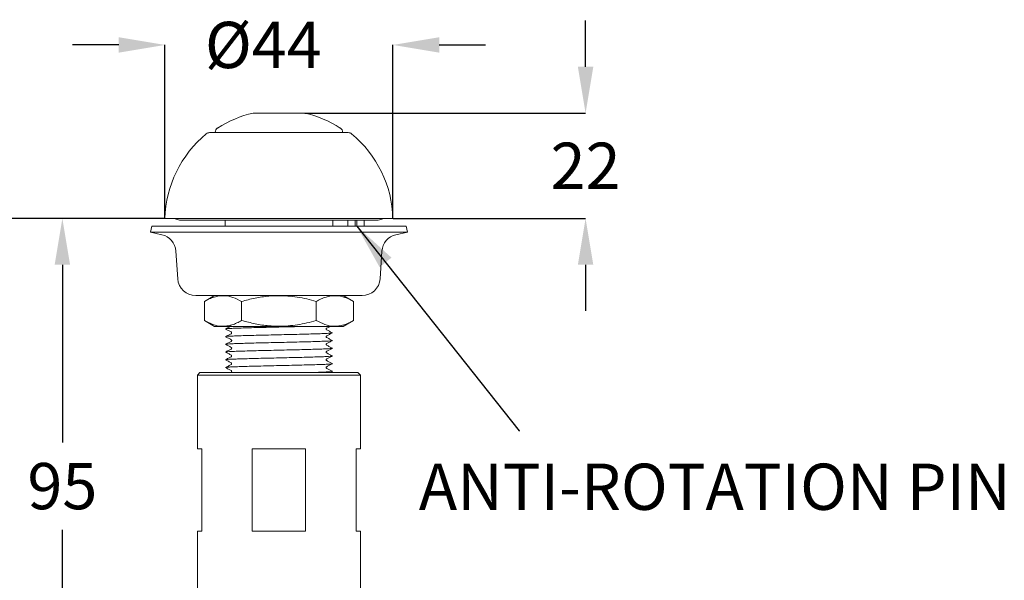
# Model space of a CAD drawing. Units: millimetres. Extents: x 106606 to 106896, y 5136 to 5354.
# Drawn here: x 106704 to 106896, y 5245 to 5354 of the extents above; entities that cross this region are included whole.
import ezdxf

# ---------------------------------------------------------------- set-up
doc = ezdxf.new("R2010")
doc.units = ezdxf.units.MM
doc.header["$LTSCALE"] = 5
doc.layers.get('0').update_dxf_attribs({"linetype": 'CONTINUOUS'})
doc.layers.get('DEFPOINTS').update_dxf_attribs({"linetype": 'CONTINUOUS'})
doc.layers.add('BORDER', color=7, linetype='CONTINUOUS', lineweight=15)
doc.styles.add('SLDTEXTSTYLE0', font='ARIsoP1.shx', dxfattribs={"width": 0.7})
doc.styles.get("Standard").update_dxf_attribs({"font": 'ISOCP.SHX'})
doc.dimstyles.new('SLDDIMSTYLE0', dxfattribs={"dimtxt": 69.855644, "dimasz": 20, "dimexe": 0, "dimexo": 0.0625, "dimgap": 17.463911, "dimtad": 0, "dimtih": 1, "dimtoh": 1, "dimdec": 0, "dimrnd": 1e-09, "dimzin": 12, "dimdsep": 46, "dimtxsty": 'SLDTEXTSTYLE0', "dimsah": 1, "dimcen": 0.09, "dimadec": 0, "dimazin": 3, "dimtfac": 1, "dimtdec": 0, "dimtofl": 0, "dimtmove": 0, "dimatfit": 3, "dimfxl": 0, "dimfrac": 2, "dimtolj": 1, "dimtzin": 12, "dimarcsym": 0})
doc.dimstyles.new('SLDDIMSTYLE1', dxfattribs={"dimtxt": 0.18, "dimasz": 5.373511, "dimexe": 0, "dimexo": 0.0625, "dimgap": 0, "dimtad": 0, "dimtih": 1, "dimtoh": 1, "dimdec": 0, "dimrnd": 1e-09, "dimzin": 0, "dimdsep": 46, "dimtxsty": 'Standard', "dimsah": 1, "dimcen": 0.09, "dimadec": 0, "dimazin": 0, "dimtfac": 5.373511, "dimtdec": 0, "dimtofl": 0, "dimtmove": 0, "dimatfit": 3, "dimfxl": 0, "dimfrac": 2, "dimtolj": 1, "dimtzin": 0, "dimarcsym": 0})

# ---------------------------------------------------------------- blocks, each defined once
blk = doc.blocks.new('*D1436')
at = {"layer": 'BORDER', "color": 0, "lineweight": -2}
for p, q in [((106814.46, 5344.87), (106814.46, 5353.87)), ((106759.83, 5335.87), (106814.46, 5335.87)), ((106777.03, 5315.36), (106814.46, 5315.36)), ((106814.46, 5306.36), (106814.46, 5297.36))]:
    blk.add_line(p, q, dxfattribs=at)
at = {"layer": 'BORDER', "color": 0}
for points in [[(106812.96, 5344.87), (106815.96, 5344.87), (106814.46, 5335.87)], [(106815.96, 5306.36), (106812.96, 5306.36), (106814.46, 5315.36)]]:
    blk.add_solid(points, dxfattribs=at)
at = {"layer": 'DEFPOINTS', "color": 0}
for p in [(106759.77, 5335.87), (106776.97, 5315.36), (106814.46, 5315.36)]:
    blk.add_point(p, dxfattribs=at)
at = {"layer": 'BORDER', "color": 0, "lineweight": 15, "insert": (106814.46, 5330.11), "char_height": 9, "attachment_point": 2}
blk.add_mtext('\\A1;22', dxfattribs=at)
blk = doc.blocks.new('*D1437')
at = {"layer": 'BORDER', "color": 0, "lineweight": -2}
for p, q in [((106732.51, 5315.36), (106687.16, 5315.36)), ((106687.16, 5306.36), (106687.16, 5237.37)), ((106687.16, 5147.76), (106687.16, 5205.37)), ((106745.46, 5138.76), (106687.16, 5138.76))]:
    blk.add_line(p, q, dxfattribs=at)
at = {"layer": 'BORDER', "color": 0}
for points in [[(106688.66, 5306.36), (106685.66, 5306.36), (106687.16, 5315.36)], [(106685.66, 5147.76), (106688.66, 5147.76), (106687.16, 5138.76)]]:
    blk.add_solid(points, dxfattribs=at)
at = {"layer": 'DEFPOINTS', "color": 0}
for p in [(106732.57, 5315.36), (106687.16, 5138.76), (106745.52, 5138.76)]:
    blk.add_point(p, dxfattribs=at)
at = {"layer": 'BORDER', "color": 0, "lineweight": 15, "insert": (106687.16, 5233.37), "char_height": 9, "attachment_point": 2}
blk.add_mtext('\\A1;{175\\PNOM}', dxfattribs=at)
blk = doc.blocks.new('*D1438')
at = {"layer": 'BORDER', "color": 0, "lineweight": -2}
for p, q in [((106732.51, 5315.36), (106712.61, 5315.36)), ((106712.61, 5306.36), (106712.61, 5271.78)), ((106712.61, 5230.76), (106712.61, 5254.78)), ((106720.91, 5221.76), (106712.61, 5221.76))]:
    blk.add_line(p, q, dxfattribs=at)
at = {"layer": 'BORDER', "color": 0}
for points in [[(106714.11, 5306.36), (106711.11, 5306.36), (106712.61, 5315.36)], [(106711.11, 5230.76), (106714.11, 5230.76), (106712.61, 5221.76)]]:
    blk.add_solid(points, dxfattribs=at)
at = {"layer": 'DEFPOINTS', "color": 0}
for p in [(106732.57, 5315.36), (106712.61, 5221.76), (106720.97, 5221.76)]:
    blk.add_point(p, dxfattribs=at)
at = {"layer": 'BORDER', "color": 0, "lineweight": 15, "insert": (106712.61, 5267.78), "char_height": 9, "attachment_point": 2}
blk.add_mtext('\\A1;{95}', dxfattribs=at)
blk = doc.blocks.new('*D1439')
at = {"layer": 'BORDER', "color": 0, "lineweight": -2}
for p, q in [((106723.57, 5349.12), (106714.57, 5349.12)), ((106732.57, 5315.42), (106732.57, 5349.12)), ((106776.97, 5315.42), (106776.97, 5349.12)), ((106785.97, 5349.12), (106794.97, 5349.12))]:
    blk.add_line(p, q, dxfattribs=at)
at = {"layer": 'BORDER', "color": 0}
for points in [[(106723.57, 5347.62), (106723.57, 5350.62), (106732.57, 5349.12)], [(106785.97, 5350.62), (106785.97, 5347.62), (106776.97, 5349.12)]]:
    blk.add_solid(points, dxfattribs=at)
at = {"layer": 'DEFPOINTS', "color": 0}
for p in [(106776.97, 5349.12), (106732.57, 5315.36), (106776.97, 5315.36)]:
    blk.add_point(p, dxfattribs=at)
at = {"layer": 'BORDER', "color": 0, "lineweight": 15, "insert": (106751.73, 5353.62), "char_height": 9, "attachment_point": 2}
blk.add_mtext('\\A1;%%C44', dxfattribs=at)

msp = doc.modelspace()

# ---------------------------------------------------------------- linework, layer by layer
at = {"color": 7, "linetype": 'Continuous', "lineweight": 15}
for p, q in [((106759.77, 5335.87), (106749.77, 5335.87)), ((106742.37, 5332.12), (106742.37, 5332.06)), ((106767.17, 5332.06), (106767.17, 5332.12)), ((106768.27, 5332.06), (106741.27, 5332.06)), ((106732.57, 5315.36), (106754.77, 5315.36)), ((106735.43, 5315.05), (106774.11, 5315.05)), ((106744.27, 5315.05), (106744.27, 5313.86)), ((106754.77, 5315.36), (106776.97, 5315.36)), ((106765.27, 5313.86), (106765.27, 5315.05)), ((106768.18, 5315.05), (106768.18, 5313.86)), ((106769.62, 5315.05), (106769.62, 5313.86)), ((106769.92, 5313.86), (106769.92, 5315.05)), ((106771.36, 5313.86), (106771.36, 5315.05)), ((106730.03, 5313.86), (106729.77, 5312.69)), ((106779.51, 5313.86), (106730.03, 5313.86)), ((106779.77, 5312.69), (106779.51, 5313.86)), ((106729.77, 5312.69), (106731.99, 5312.19)), ((106779.77, 5312.69), (106729.77, 5312.69)), ((106777.55, 5312.19), (106779.77, 5312.69)), ((106734.72, 5309), (106735.07, 5303.63)), ((106774.46, 5303.63), (106774.82, 5309)), ((106770.97, 5300.36), (106738.56, 5300.36)), ((106742.24, 5300.36), (106740.25, 5299.21)), ((106769.29, 5299.21), (106767.3, 5300.36)), ((106740.25, 5299.21), (106740.25, 5295.51)), ((106747.51, 5299.21), (106747.51, 5295.51)), ((106762.03, 5299.21), (106762.03, 5295.51)), ((106769.29, 5299.21), (106769.29, 5295.51)), ((106740.25, 5295.51), (106742.24, 5294.36)), ((106742.24, 5294.36), (106767.3, 5294.36)), ((106767.3, 5294.36), (106769.29, 5295.51)), ((106745.51, 5291.77), (106745.5, 5291.77)), ((106745.51, 5290.27), (106745.5, 5290.27)), ((106745.5, 5289.94), (106745.51, 5289.94)), ((106764.03, 5291.02), (106764.04, 5291.02)), ((106764.03, 5289.52), (106764.04, 5289.52)), ((106764.04, 5289.19), (106764.03, 5289.19)), ((106764.04, 5287.69), (106764.03, 5287.69)), ((106739.39, 5285.36), (106738.89, 5284.86)), ((106738.89, 5284.86), (106738.89, 5270.51)), ((106770.64, 5284.86), (106738.89, 5284.86)), ((106739.39, 5285.36), (106770.14, 5285.36)), ((106745.47, 5285.44), (106745.31, 5285.36)), ((106764.71, 5285.36), (106765.17, 5285.6)), ((106770.64, 5284.86), (106770.14, 5285.36)), ((106770.64, 5270.51), (106770.64, 5284.86)), ((106738.89, 5270.51), (106739.77, 5270.51)), ((106739.77, 5270.51), (106739.77, 5254.51)), ((106749.57, 5270.51), (106759.97, 5270.51)), ((106749.57, 5270.51), (106749.57, 5254.51)), ((106759.97, 5254.51), (106759.97, 5270.51)), ((106770.64, 5270.51), (106769.77, 5270.51)), ((106769.77, 5270.51), (106769.77, 5254.51)), ((106738.89, 5254.51), (106738.89, 5240.86)), ((106739.77, 5254.51), (106738.89, 5254.51)), ((106749.57, 5254.51), (106759.97, 5254.51)), ((106769.77, 5254.51), (106770.64, 5254.51)), ((106770.64, 5240.86), (106770.64, 5254.51))]:
    msp.add_line(p, q, dxfattribs=at)
for centre, radius, start, end in [((106754.77, 5314.24), 22.2, 103.0161, 122.5296), ((106754.77, 5314.24), 22.2, 57.4704, 76.9839), ((106743.37, 5332.12), 1, 122.5296, 180), ((106766.17, 5332.12), 1, 0, 57.4704), ((106754.76, 5314.7), 22.2, 129.5193, 178.3121), ((106741.27, 5331.06), 1, 90, 129.5193), ((106768.27, 5331.06), 1, 50.4807, 90), ((106754.78, 5314.7), 22.2, 1.6879, 50.4807), ((106735.43, 5316.36), 1.31, 229.7612, 270), ((106774.11, 5316.36), 1.31, 270, 310.2388), ((106731.22, 5308.77), 3.5, 3.7789, 77.33), ((106778.31, 5308.77), 3.5, 102.67, 176.2211), ((106738.56, 5303.86), 3.5, 183.7789, 270), ((106770.97, 5303.86), 3.5, 270, 356.2211)]:
    msp.add_arc(centre, radius, start, end, dxfattribs=at)
for points, knots in [([(106740.25, 5299.21), (106740.56, 5299.38), (106741.19, 5299.72), (106742.15, 5300.09), (106743.14, 5300.31), (106744.37, 5300.37), (106745.84, 5300.08), (106746.95, 5299.5), (106747.51, 5299.21)], [0, 0, 0, 0, 0.132339, 0.26464, 0.399902, 0.535138, 0.76544, 1, 1, 1, 1]), ([(106747.51, 5299.21), (106748.37, 5299.44), (106750.11, 5299.91), (106752.5, 5300.26), (106754.63, 5300.36), (106756.49, 5300.29), (106758.35, 5300.07), (106760.2, 5299.71), (106761.42, 5299.38), (106762.03, 5299.21)], [0, 0, 0, 0, 0.182169, 0.365884, 0.490629, 0.615372, 0.74344, 0.871542, 1, 1, 1, 1]), ([(106762.03, 5299.21), (106762.34, 5299.38), (106762.97, 5299.72), (106763.94, 5300.09), (106764.92, 5300.31), (106766.15, 5300.37), (106767.63, 5300.08), (106768.73, 5299.5), (106769.29, 5299.21)], [0, 0, 0, 0, 0.132339, 0.2646403, 0.3999012, 0.5351383, 0.7654392, 1, 1, 1, 1]), ([(106747.51, 5295.51), (106747.19, 5295.34), (106746.57, 5295), (106745.6, 5294.63), (106744.62, 5294.41), (106743.39, 5294.35), (106741.91, 5294.64), (106740.8, 5295.22), (106740.25, 5295.51)], [0, 0, 0, 0, 0.132339, 0.26464, 0.399901, 0.535138, 0.765439, 1, 1, 1, 1]), ([(106745.47, 5294.44), (106745.29, 5294.34), (106744.92, 5294.15), (106744.55, 5293.96), (106744.37, 5293.86)], [0, 0, 0, 0, 0.499978, 1, 1, 1, 1]), ([(106744.37, 5293.85), (106744.55, 5293.75), (106744.92, 5293.56), (106745.29, 5293.37), (106745.47, 5293.27)], [0, 0, 0, 0, 0.500023, 1, 1, 1, 1]), ([(106744.4, 5293.87), (106744.44, 5293.88), (106744.51, 5293.9), (106745.1, 5293.95), (106746.06, 5294), (106747.36, 5294.04), (106748.94, 5294.09), (106750.76, 5294.14), (106752.73, 5294.18), (106754.77, 5294.23), (106756.8, 5294.28), (106758.62, 5294.32), (106759.66, 5294.35), (106760.1, 5294.36)], [0, 0, 0, 0, 0.073769, 0.169575, 0.26538, 0.359343, 0.453306, 0.549111, 0.644917, 0.73888, 0.832843, 0.928648, 1, 1, 1, 1]), ([(106762.03, 5295.51), (106761.42, 5295.34), (106760.22, 5295.01), (106758.39, 5294.66), (106756.55, 5294.43), (106754.68, 5294.36), (106752.53, 5294.46), (106750.12, 5294.81), (106748.38, 5295.28), (106747.51, 5295.51)], [0, 0, 0, 0, 0.128458, 0.253347, 0.378204, 0.506159, 0.634115, 0.816141, 1, 1, 1, 1]), ([(106769.29, 5295.51), (106768.98, 5295.34), (106768.35, 5295), (106767.38, 5294.63), (106766.4, 5294.41), (106765.17, 5294.35), (106763.69, 5294.64), (106762.59, 5295.22), (106762.03, 5295.51)], [0, 0, 0, 0, 0.132339, 0.26464, 0.399902, 0.535138, 0.76544, 1, 1, 1, 1]), ([(106764.07, 5293.69), (106764.05, 5293.7), (106764.01, 5293.73), (106763.96, 5293.83), (106763.98, 5293.96), (106764.04, 5294), (106764.07, 5294.02)], [0, 0, 0, 0, 0.2163738, 0.4571516, 0.7206818, 1, 1, 1, 1]), ([(106764.07, 5294.02), (106764.25, 5294.12), (106764.47, 5294.23), (106764.68, 5294.34), (106764.72, 5294.36)], [0, 0, 0, 0, 0.848487, 1, 1, 1, 1]), ([(106745.47, 5292.94), (106745.29, 5292.84), (106744.92, 5292.65), (106744.55, 5292.46), (106744.37, 5292.36)], [0, 0, 0, 0, 0.49998, 1, 1, 1, 1]), ([(106744.37, 5292.35), (106744.55, 5292.25), (106744.92, 5292.06), (106745.29, 5291.87), (106745.47, 5291.77)], [0, 0, 0, 0, 0.500021, 1, 1, 1, 1]), ([(106744.4, 5292.37), (106744.44, 5292.38), (106744.51, 5292.4), (106745.1, 5292.45), (106746.06, 5292.5), (106747.36, 5292.54), (106748.94, 5292.59), (106750.76, 5292.64), (106752.73, 5292.68), (106754.77, 5292.73), (106756.81, 5292.78), (106758.78, 5292.82), (106760.59, 5292.87), (106762.17, 5292.92), (106763.48, 5292.96), (106764.44, 5293.01), (106765.03, 5293.06), (106765.1, 5293.08), (106765.13, 5293.09)], [0, 0, 0, 0, 0.049717, 0.114616, 0.179514, 0.243165, 0.306816, 0.371714, 0.436613, 0.500264, 0.563914, 0.628813, 0.693712, 0.757363, 0.821013, 0.885912, 0.950811, 1, 1, 1, 1]), ([(106745.47, 5293.27), (106745.5, 5293.25), (106745.56, 5293.21), (106745.58, 5293.03), (106745.51, 5292.98), (106745.47, 5292.94)], [0, 0, 0, 0, 0.280866, 0.54528, 1, 1, 1, 1]), ([(106764.07, 5292.19), (106764.04, 5292.21), (106763.98, 5292.25), (106763.95, 5292.43), (106764.02, 5292.49), (106764.07, 5292.52)], [0, 0, 0, 0, 0.2806638, 0.5450087, 1, 1, 1, 1]), ([(106765.17, 5293.11), (106764.98, 5293.21), (106764.62, 5293.4), (106764.25, 5293.59), (106764.07, 5293.69)], [0, 0, 0, 0, 0.500021, 1, 1, 1, 1]), ([(106764.07, 5292.52), (106764.25, 5292.62), (106764.62, 5292.81), (106764.98, 5293), (106765.17, 5293.1)], [0, 0, 0, 0, 0.499979, 1, 1, 1, 1]), ([(106765.17, 5291.62), (106764.98, 5291.71), (106764.62, 5291.9), (106764.25, 5292.09), (106764.07, 5292.19)], [0, 0, 0, 0, 0.50002, 1, 1, 1, 1]), ([(106745.47, 5291.44), (106745.29, 5291.34), (106744.92, 5291.15), (106744.55, 5290.96), (106744.37, 5290.87)], [0, 0, 0, 0, 0.499979, 1, 1, 1, 1]), ([(106744.37, 5290.84), (106744.56, 5290.75), (106744.92, 5290.56), (106745.29, 5290.37), (106745.47, 5290.27)], [0, 0, 0, 0, 0.500022, 1, 1, 1, 1]), ([(106745.47, 5289.94), (106745.29, 5289.84), (106744.92, 5289.65), (106744.55, 5289.46), (106744.37, 5289.37)], [0, 0, 0, 0, 0.499977, 1, 1, 1, 1]), ([(106744.41, 5290.87), (106744.44, 5290.88), (106744.51, 5290.9), (106745.1, 5290.95), (106746.06, 5291), (106747.36, 5291.04), (106748.94, 5291.09), (106750.76, 5291.14), (106752.73, 5291.18), (106754.77, 5291.23), (106756.81, 5291.28), (106758.78, 5291.32), (106760.59, 5291.37), (106762.17, 5291.42), (106763.48, 5291.46), (106764.44, 5291.51), (106765.03, 5291.56), (106765.1, 5291.58), (106765.13, 5291.59)], [0, 0, 0, 0, 0.04929, 0.114243, 0.179196, 0.242899, 0.306603, 0.371555, 0.436508, 0.500211, 0.563915, 0.628867, 0.69382, 0.757523, 0.821227, 0.886179, 0.951132, 1, 1, 1, 1]), ([(106744.41, 5289.37), (106744.44, 5289.38), (106744.51, 5289.4), (106745.1, 5289.45), (106746.06, 5289.5), (106747.36, 5289.54), (106748.94, 5289.59), (106750.76, 5289.64), (106752.73, 5289.68), (106754.77, 5289.73), (106756.81, 5289.78), (106758.78, 5289.82), (106760.59, 5289.87), (106762.17, 5289.92), (106763.48, 5289.96), (106764.44, 5290.01), (106765.03, 5290.06), (106765.1, 5290.08), (106765.13, 5290.09)], [0, 0, 0, 0, 0.048955, 0.113936, 0.178917, 0.242648, 0.30638, 0.371361, 0.436342, 0.500074, 0.563805, 0.628786, 0.693767, 0.757499, 0.82123, 0.886211, 0.951192, 1, 1, 1, 1]), ([(106745.47, 5291.77), (106745.49, 5291.76), (106745.53, 5291.73), (106745.58, 5291.64), (106745.56, 5291.5), (106745.5, 5291.46), (106745.47, 5291.44)], [0, 0, 0, 0, 0.2164448, 0.4572524, 0.7207633, 1, 1, 1, 1]), ([(106745.47, 5290.27), (106745.5, 5290.26), (106745.54, 5290.22), (106745.58, 5290.11), (106745.54, 5289.99), (106745.5, 5289.96), (106745.47, 5289.94)], [0, 0, 0, 0, 0.247628, 0.499997, 0.752364, 1, 1, 1, 1]), ([(106764.07, 5290.69), (106764.04, 5290.71), (106763.99, 5290.74), (106763.96, 5290.86), (106763.99, 5290.97), (106764.04, 5291.01), (106764.07, 5291.02)], [0, 0, 0, 0, 0.247651, 0.4999886, 0.7523313, 1, 1, 1, 1]), ([(106764.06, 5289.52), (106764.25, 5289.62), (106764.62, 5289.81), (106764.98, 5290), (106765.17, 5290.09)], [0, 0, 0, 0, 0.499977, 1, 1, 1, 1]), ([(106764.06, 5291.02), (106764.25, 5291.12), (106764.62, 5291.31), (106764.98, 5291.5), (106765.17, 5291.6)], [0, 0, 0, 0, 0.499979, 1, 1, 1, 1]), ([(106765.17, 5290.12), (106764.98, 5290.21), (106764.62, 5290.4), (106764.25, 5290.59), (106764.07, 5290.69)], [0, 0, 0, 0, 0.500021, 1, 1, 1, 1]), ([(106744.37, 5289.34), (106744.56, 5289.25), (106744.92, 5289.06), (106745.29, 5288.87), (106745.47, 5288.77)], [0, 0, 0, 0, 0.500021, 1, 1, 1, 1]), ([(106745.47, 5288.44), (106745.29, 5288.34), (106744.92, 5288.15), (106744.56, 5287.96), (106744.37, 5287.87)], [0, 0, 0, 0, 0.499979, 1, 1, 1, 1]), ([(106744.41, 5287.87), (106744.44, 5287.88), (106744.51, 5287.9), (106745.1, 5287.95), (106746.06, 5288), (106747.36, 5288.04), (106748.94, 5288.09), (106750.76, 5288.14), (106752.73, 5288.18), (106754.77, 5288.23), (106756.81, 5288.28), (106758.78, 5288.32), (106760.59, 5288.37), (106762.17, 5288.42), (106763.48, 5288.46), (106764.44, 5288.51), (106765.03, 5288.56), (106765.1, 5288.58), (106765.13, 5288.59)], [0, 0, 0, 0, 0.048843, 0.113823, 0.178803, 0.242533, 0.306264, 0.371244, 0.436224, 0.499954, 0.563684, 0.628664, 0.693644, 0.757374, 0.821105, 0.886085, 0.951065, 1, 1, 1, 1]), ([(106745.47, 5288.77), (106745.5, 5288.75), (106745.56, 5288.71), (106745.58, 5288.53), (106745.51, 5288.48), (106745.47, 5288.44)], [0, 0, 0, 0, 0.280124, 0.544309, 1, 1, 1, 1]), ([(106764.07, 5289.19), (106764.05, 5289.2), (106764.01, 5289.23), (106763.96, 5289.33), (106763.98, 5289.46), (106764.04, 5289.5), (106764.07, 5289.52)], [0, 0, 0, 0, 0.2164629, 0.4572913, 0.7208214, 1, 1, 1, 1]), ([(106764.07, 5287.69), (106764.04, 5287.7), (106764, 5287.73), (106763.96, 5287.84), (106763.99, 5287.97), (106764.04, 5288), (106764.07, 5288.02)], [0, 0, 0, 0, 0.233396, 0.480443, 0.737873, 1, 1, 1, 1]), ([(106765.17, 5288.62), (106764.98, 5288.71), (106764.62, 5288.9), (106764.25, 5289.09), (106764.06, 5289.19)], [0, 0, 0, 0, 0.500022, 1, 1, 1, 1]), ([(106764.06, 5288.02), (106764.25, 5288.12), (106764.62, 5288.31), (106764.98, 5288.5), (106765.17, 5288.6)], [0, 0, 0, 0, 0.499976, 1, 1, 1, 1]), ([(106744.37, 5287.85), (106744.55, 5287.75), (106744.92, 5287.56), (106745.29, 5287.37), (106745.47, 5287.27)], [0, 0, 0, 0, 0.500024, 1, 1, 1, 1]), ([(106745.47, 5286.94), (106745.29, 5286.84), (106744.92, 5286.65), (106744.55, 5286.46), (106744.37, 5286.37)], [0, 0, 0, 0, 0.499978, 1, 1, 1, 1]), ([(106744.37, 5286.35), (106744.55, 5286.25), (106744.92, 5286.06), (106745.29, 5285.87), (106745.47, 5285.77)], [0, 0, 0, 0, 0.500022, 1, 1, 1, 1]), ([(106744.41, 5286.37), (106744.44, 5286.38), (106744.51, 5286.4), (106745.1, 5286.45), (106746.06, 5286.5), (106747.36, 5286.54), (106748.94, 5286.59), (106750.76, 5286.64), (106752.73, 5286.68), (106754.77, 5286.73), (106756.81, 5286.78), (106758.78, 5286.82), (106760.59, 5286.87), (106762.17, 5286.92), (106763.48, 5286.96), (106764.44, 5287.01), (106765.03, 5287.06), (106765.1, 5287.08), (106765.13, 5287.09)], [0, 0, 0, 0, 0.048906, 0.113864, 0.178821, 0.24253, 0.306238, 0.371195, 0.436153, 0.499861, 0.56357, 0.628527, 0.693485, 0.757193, 0.820901, 0.885859, 0.950817, 1, 1, 1, 1]), ([(106745.47, 5287.27), (106745.51, 5287.24), (106745.58, 5287.18), (106745.56, 5287), (106745.5, 5286.96), (106745.47, 5286.94)], [0, 0, 0, 0, 0.4553054, 0.7195804, 1, 1, 1, 1]), ([(106764.07, 5286.19), (106764.04, 5286.21), (106763.98, 5286.25), (106763.96, 5286.39), (106764.01, 5286.48), (106764.05, 5286.51), (106764.07, 5286.52)], [0, 0, 0, 0, 0.2791759, 0.5426838, 0.7835086, 1, 1, 1, 1]), ([(106765.17, 5287.12), (106764.98, 5287.21), (106764.62, 5287.4), (106764.25, 5287.59), (106764.06, 5287.69)], [0, 0, 0, 0, 0.500022, 1, 1, 1, 1]), ([(106764.07, 5286.52), (106764.25, 5286.62), (106764.62, 5286.81), (106764.98, 5287), (106765.17, 5287.1)], [0, 0, 0, 0, 0.499977, 1, 1, 1, 1]), ([(106765.17, 5285.62), (106764.98, 5285.71), (106764.62, 5285.9), (106764.25, 5286.09), (106764.07, 5286.19)], [0, 0, 0, 0, 0.500023, 1, 1, 1, 1]), ([(106745.47, 5285.77), (106745.5, 5285.76), (106745.54, 5285.72), (106745.58, 5285.61), (106745.54, 5285.49), (106745.5, 5285.46), (106745.47, 5285.44)], [0, 0, 0, 0, 0.247653, 0.500008, 0.752352, 1, 1, 1, 1]), ([(106759.93, 5285.36), (106760.14, 5285.36), (106760.96, 5285.38), (106762.17, 5285.42), (106763.48, 5285.46), (106764.44, 5285.51), (106765.03, 5285.56), (106765.1, 5285.58), (106765.13, 5285.6)], [0, 0, 0, 0, 0.069415, 0.262626, 0.455836, 0.652836, 0.849836, 1, 1, 1, 1])]:
    msp.add_open_spline(points, degree=3, knots=knots, dxfattribs=at)

# ---------------------------------------------------------------- texts
at = {"color": 7, "linetype": 'Continuous', "lineweight": 15, "insert": (106781.99, 5267.65), "char_height": 9, "attachment_point": 1}
msp.add_mtext('ANTI-ROTATION PIN', dxfattribs=at)

# ---------------------------------------------------------------- dimensions: what is measured, and where the dimension line sits
at = {"layer": 'BORDER', "color": 7, "lineweight": 15}
dim = msp.add_linear_dim(base=(106776.97, 5349.12), p1=(106732.57, 5315.36), p2=(106776.97, 5315.36), text='%%C<>', dimstyle='SLDDIMSTYLE1', override={"dimtxt": 9, "dimasz": 9, "dimgap": 4, "dimrnd": 0, "dimtxsty": 'Standard'}, dxfattribs=at)
dim.commit()
dim.dimension.update_dxf_attribs({"geometry": '*D1439', "text_midpoint": (106751.73, 5349.12), "dimtype": 160})
for base, p1, p2, text, picture, middle in [((106814.46, 5315.36), (106759.77, 5335.87), (106776.97, 5315.36), '22', '*D1436', (106814.46, 5325.61)), ((106687.16, 5138.76), (106732.57, 5315.36), (106745.52, 5138.76), '{175\\PNOM}', '*D1437', (106687.16, 5221.37)), ((106712.61, 5221.76), (106732.57, 5315.36), (106720.97, 5221.76), '{95}', '*D1438', (106712.61, 5263.28))]:
    dim = msp.add_linear_dim(base=base, p1=p1, p2=p2, angle=90, text=text, dimstyle='SLDDIMSTYLE1', override={"dimtxt": 9, "dimasz": 9, "dimgap": 4, "dimrnd": 0, "dimtxsty": 'Standard', "dimtol": 0, "dimlim": 0, "dimtp": 0, "dimtm": 0, "dimtfac": 1, "dimtdec": 0, "dimtolj": 1, "dimtzin": 12}, dxfattribs=at)
    dim.commit()
    dim.dimension.update_dxf_attribs({"geometry": picture, "text_midpoint": middle, "dimtype": 160})

# ---------------------------------------------------------------- leaders
at = {"color": 7, "linetype": 'Continuous', "lineweight": 15}
msp.add_leader([(106769.92, 5313.86), (106801.52, 5274.06), (106801.52, 5273.94)], dimstyle='SLDDIMSTYLE0', override={"dimasz": 9}, dxfattribs=at)

doc.saveas('drawing.dxf')
